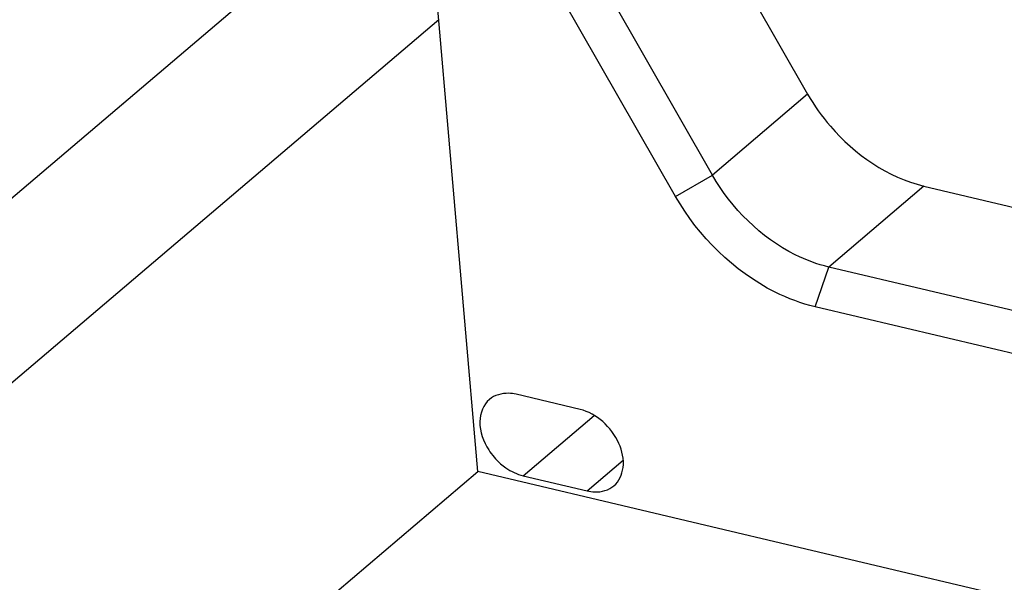
# Model space of a CAD drawing. Units: millimetres. Extents: x 0 to 841, y 0 to 594.
# Drawn here: x 711 to 728, y 558 to 567 of the extents above; entities that cross this region are included whole.
import ezdxf

# ---------------------------------------------------------------- set-up
doc = ezdxf.new("R2010")
doc.units = ezdxf.units.MM
doc.header["$LTSCALE"] = 46.255
doc.layers.get('0').update_dxf_attribs({"linetype": 'CONTINUOUS'})
doc.layers.add('_26_DATUM_AXIS', color=7, linetype='CONTINUOUS')

msp = doc.modelspace()

# ---------------------------------------------------------------- linework, layer by layer
at = {"color": 7}
for p, q in [((721.454, 570.822), (724.275, 565.886)), ((722.697, 564.543), (719.875, 569.479)), ((722.086, 564.188), (719.264, 569.125)), ((718.807, 559.63), (718.111, 567.69)), ((726.203, 564.362), (783.764, 550.728)), ((782.185, 549.385), (724.625, 563.019)), ((781.96, 548.726), (724.399, 562.36)), ((720.502, 560.658), (719.444, 560.909)), ((780.699, 544.97), (718.807, 559.63)), ((719.56, 559.558), (720.619, 559.307))]:
    msp.add_line(p, q, dxfattribs=at)
at = {"color": 9}
for p, q in [((724.275, 565.886), (722.697, 564.543)), ((722.086, 564.188), (722.697, 564.543)), ((726.203, 564.362), (724.625, 563.019)), ((724.399, 562.36), (724.625, 563.019)), ((719.56, 559.558), (720.736, 560.559)), ((720.619, 559.307), (721.217, 559.816))]:
    msp.add_line(p, q, dxfattribs=at)
at = {"color": 7}
msp.add_arc((719.888, 560.562), 1.068, 212.5554, 228.8362, dxfattribs=at)
for points, knots in [([(724.275, 565.886), (724.383, 565.698), (724.862, 565.019), (725.605, 564.504), (726.203, 564.362)], [0, 0, 0, 0, 0.260834, 1, 1, 1, 1]), ([(724.625, 563.019), (724.433, 563.065), (723.65, 563.36), (723.012, 563.992), (722.697, 564.543)], [0, 0, 0, 0, 0.236763, 1, 1, 1, 1]), ([(724.399, 562.36), (724.169, 562.414), (723.229, 562.769), (722.464, 563.527), (722.086, 564.188)], [0, 0, 0, 0, 0.236763, 1, 1, 1, 1]), ([(719.444, 560.909), (719.402, 560.918), (719.251, 560.941), (719.085, 560.896), (719, 560.824)], [0, 0, 0, 0, 0.274672, 1, 1, 1, 1]), ([(719, 560.824), (718.898, 560.738), (718.785, 560.418), (718.9, 560.126), (718.988, 559.987)], [0, 0, 0, 0, 0.448083, 1, 1, 1, 1]), ([(721.063, 559.392), (721.149, 559.465), (721.261, 559.717), (721.166, 560.122), (720.906, 560.473), (720.641, 560.625), (720.502, 560.658)], [0, 0, 0, 0, 0.208933, 0.459357, 0.737131, 1, 1, 1, 1]), ([(719.186, 559.758), (719.214, 559.734), (719.326, 559.646), (719.458, 559.582), (719.56, 559.558)], [0, 0, 0, 0, 0.262281, 1, 1, 1, 1]), ([(720.619, 559.307), (720.66, 559.297), (720.812, 559.274), (720.978, 559.32), (721.063, 559.392)], [0, 0, 0, 0, 0.274672, 1, 1, 1, 1])]:
    msp.add_open_spline(points, degree=3, knots=knots, dxfattribs=at)
at = {"layer": '_26_DATUM_AXIS', "color": 9}
for p, q in [((716.642, 568.892), (682.955, 540.235)), ((718.161, 567.121), (684.446, 538.44))]:
    msp.add_line(p, q, dxfattribs=at)
at = {"layer": '_26_DATUM_AXIS', "color": 7}
msp.add_line((687.712, 533.174), (718.809, 559.628), dxfattribs=at)

doc.saveas('drawing.dxf')
